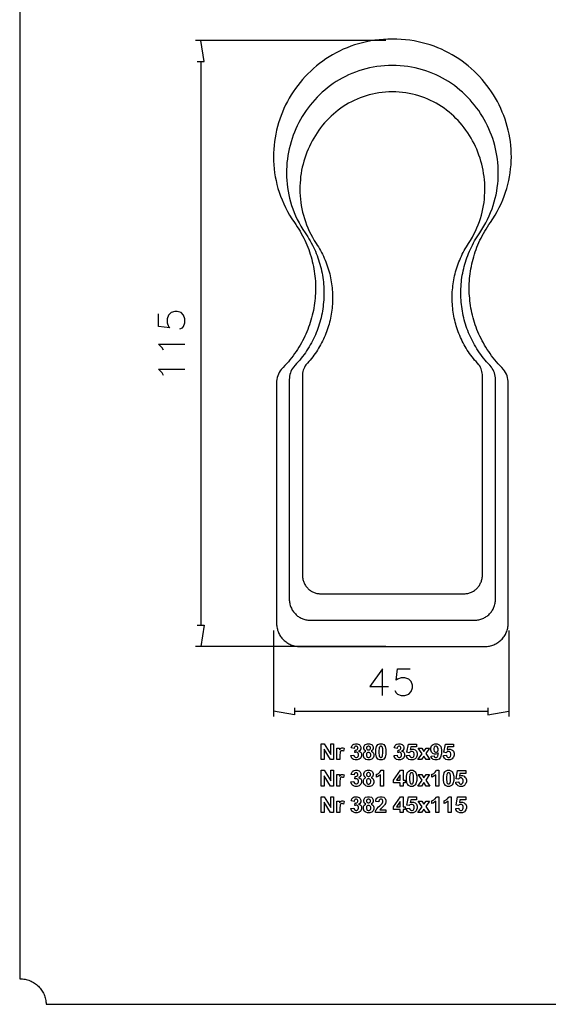
# Model space of a CAD drawing. Extents: x 5 to 205, y 5 to 292.
# Drawn here: x 5 to 105, y 5 to 191 of the extents above; entities that cross this region are included whole.
import ezdxf

# ---------------------------------------------------------------- set-up
doc = ezdxf.new("R2010")
doc.units = 0
doc.layers.add('LAYER_1', color=18, linetype='CONTINUOUS')

msp = doc.modelspace()

# ---------------------------------------------------------------- linework, layer by layer
at = {"layer": 'LAYER_1'}
for points in [[(5, 287.17), (5, 9.83), (5.26, 9.83), (5.51, 9.81), (5.76, 9.78), (6.01, 9.73), (6.25, 9.68), (6.49, 9.61), (6.72, 9.54), (6.95, 9.45), (7.17, 9.36), (7.38, 9.25), (7.59, 9.13), (7.8, 9.01), (7.99, 8.87), (8.18, 8.73), (8.36, 8.58), (8.54, 8.42), (8.7, 8.25), (8.86, 8.07), (9.01, 7.89), (9.15, 7.7), (9.28, 7.51), (9.4, 7.3), (9.51, 7.09), (9.61, 6.88), (9.7, 6.66), (9.78, 6.44), (9.84, 6.21), (9.9, 5.97), (9.94, 5.74), (9.97, 5.49), (9.99, 5.25), (10, 5), (200, 5)], [(74.27, 187.45), (38.25, 187.45)], [(38.58, 183.45), (39.91, 183.45), (39.25, 187.45)], [(39.25, 183.45), (39.25, 76.74)], [(35.3, 132.83), (35.77, 133.07), (36.01, 133.31), (36.25, 134.02), (36.25, 134.74), (36.01, 135.45), (35.53, 135.93), (34.82, 136.17), (34.34, 136.17), (33.63, 135.93), (33.15, 135.45), (32.91, 134.74), (32.91, 134.02), (33.15, 133.31), (33.39, 133.07), (31.25, 133.31), (31.25, 135.69)], [(32.2, 128.79), (31.96, 129.26), (31.25, 129.98), (36.25, 129.98)], [(32.2, 124.02), (31.96, 124.5), (31.25, 125.21), (36.25, 125.21)], [(38.58, 76.74), (39.91, 76.74), (39.25, 72.74)], [(53.01, 75.74), (53.01, 59.47)], [(97.54, 75.74), (97.54, 59.47)], [(74.27, 72.74), (38.25, 72.74)], [(73.61, 63.47), (73.61, 68.47), (71.23, 65.14), (74.8, 65.14)], [(75.99, 64.43), (76.23, 63.95), (76.47, 63.71), (77.18, 63.47), (77.89, 63.47), (78.61, 63.71), (79.08, 64.19), (79.32, 64.9), (79.32, 65.38), (79.08, 66.09), (78.61, 66.57), (77.89, 66.81), (77.18, 66.81), (76.47, 66.57), (76.23, 66.33), (76.47, 68.47), (78.85, 68.47)], [(57.01, 61.14), (57.01, 59.81), (53.01, 60.47)], [(57.01, 60.47), (93.54, 60.47)], [(93.54, 61.14), (93.54, 59.81), (97.54, 60.47)]]:
    msp.add_lwpolyline(points, dxfattribs=at)
for points in [[(75.51, 72.71), (92.98, 72.71), (93.21, 72.71), (93.43, 72.73), (93.66, 72.76), (93.87, 72.8), (94.09, 72.84), (94.3, 72.9), (94.5, 72.97), (94.71, 73.05), (94.9, 73.14), (95.09, 73.24), (95.28, 73.34), (95.46, 73.46), (95.63, 73.58), (95.8, 73.71), (95.96, 73.85), (96.11, 73.99), (96.26, 74.14), (96.4, 74.3), (96.53, 74.47), (96.66, 74.64), (96.77, 74.82), (96.88, 75), (96.98, 75.19), (97.06, 75.38), (97.14, 75.58), (97.21, 75.79), (97.27, 75.99), (97.32, 76.21), (97.36, 76.42), (97.39, 76.64), (97.41, 76.86), (97.41, 77.09), (97.41, 122.59), (97.4, 122.94), (97.36, 123.28), (97.29, 123.62), (97.19, 123.96), (97.07, 124.28), (96.92, 124.6), (96.74, 124.9), (96.54, 125.19), (96.19, 125.54), (95.85, 125.9), (95.51, 126.26), (95.19, 126.63), (94.88, 127.01), (94.57, 127.39), (94.28, 127.77), (94, 128.16), (93.72, 128.56), (93.46, 128.96), (93.2, 129.36), (92.96, 129.77), (92.72, 130.18), (92.5, 130.6), (92.28, 131.02), (92.07, 131.45), (91.88, 131.88), (91.69, 132.31), (91.51, 132.75), (91.35, 133.19), (91.19, 133.63), (91.04, 134.07), (90.91, 134.52), (90.78, 134.97), (90.66, 135.42), (90.56, 135.88), (90.46, 136.33), (90.37, 136.79), (90.3, 137.25), (90.23, 137.71), (90.17, 138.17), (90.13, 138.64), (90.09, 139.1), (90.06, 139.57), (90.05, 140.03), (90.04, 140.5), (90.05, 140.96), (90.06, 141.43), (90.08, 141.89), (90.12, 142.36), (90.16, 142.82), (90.22, 143.29), (90.28, 143.75), (90.36, 144.21), (90.45, 144.68), (90.54, 145.14), (90.65, 145.59), (90.77, 146.05), (90.89, 146.5), (91.03, 146.96), (91.18, 147.41), (91.34, 147.86), (91.51, 148.3), (91.68, 148.74), (91.87, 149.18), (92.07, 149.62), (92.28, 150.05), (92.51, 150.49), (92.74, 150.91), (92.98, 151.33), (93.23, 151.75), (93.49, 152.17), (93.77, 152.58), (94.05, 152.98), (94.51, 153.68), (94.95, 154.38), (95.35, 155.09), (95.72, 155.8), (96.06, 156.52), (96.38, 157.25), (96.66, 157.98), (96.92, 158.71), (97.15, 159.44), (97.35, 160.18), (97.52, 160.92), (97.67, 161.66), (97.79, 162.4), (97.88, 163.14), (97.95, 163.89), (97.99, 164.63), (98.01, 165.37), (97.99, 166.1), (97.96, 166.84), (97.9, 167.57), (97.82, 168.29), (97.71, 169.02), (97.58, 169.73), (97.42, 170.45), (97.24, 171.15), (97.04, 171.85), (96.82, 172.54), (96.57, 173.23), (96.3, 173.9), (96.01, 174.57), (95.7, 175.23), (95.37, 175.87), (95.02, 176.51), (94.64, 177.13), (94.25, 177.74), (93.84, 178.34), (93.4, 178.93), (92.95, 179.5), (92.48, 180.06), (91.99, 180.61), (91.49, 181.13), (90.96, 181.65), (90.42, 182.14), (89.86, 182.62), (89.28, 183.08), (88.69, 183.53), (88.08, 183.95), (87.45, 184.35), (86.81, 184.74), (86.15, 185.1), (85.48, 185.44), (84.79, 185.77), (84.09, 186.06), (83.38, 186.34), (82.65, 186.59), (81.9, 186.82), (81.15, 187.02), (80.38, 187.2), (79.6, 187.35), (78.8, 187.48), (77.99, 187.58), (77.18, 187.65), (76.35, 187.69), (75.51, 187.71), (74.66, 187.69), (73.83, 187.65), (73.02, 187.58), (72.21, 187.48), (71.41, 187.35), (70.63, 187.2), (69.86, 187.02), (69.11, 186.82), (68.36, 186.59), (67.63, 186.34), (66.92, 186.06), (66.22, 185.77), (65.53, 185.44), (64.86, 185.1), (64.2, 184.74), (63.56, 184.35), (62.93, 183.95), (62.32, 183.53), (61.73, 183.08), (61.15, 182.62), (60.59, 182.14), (60.05, 181.65), (59.52, 181.13), (59.02, 180.61), (58.53, 180.06), (58.06, 179.5), (57.61, 178.93), (57.17, 178.34), (56.76, 177.74), (56.37, 177.13), (55.99, 176.51), (55.64, 175.87), (55.31, 175.23), (55, 174.57), (54.71, 173.9), (54.44, 173.23), (54.19, 172.54), (53.97, 171.85), (53.77, 171.15), (53.59, 170.45), (53.43, 169.73), (53.3, 169.02), (53.19, 168.29), (53.11, 167.57), (53.05, 166.84), (53.02, 166.1), (53.01, 165.37), (53.02, 164.63), (53.06, 163.89), (53.13, 163.14), (53.22, 162.4), (53.34, 161.66), (53.49, 160.92), (53.66, 160.18), (53.86, 159.44), (54.09, 158.71), (54.35, 157.98), (54.63, 157.25), (54.95, 156.52), (55.29, 155.8), (55.66, 155.09), (56.06, 154.38), (56.5, 153.68), (56.96, 152.98), (57.24, 152.58), (57.52, 152.17), (57.78, 151.75), (58.03, 151.33), (58.27, 150.91), (58.5, 150.49), (58.73, 150.05), (58.94, 149.62), (59.14, 149.18), (59.33, 148.74), (59.5, 148.3), (59.67, 147.86), (59.83, 147.41), (59.98, 146.96), (60.12, 146.5), (60.24, 146.05), (60.36, 145.59), (60.47, 145.14), (60.56, 144.68), (60.65, 144.21), (60.73, 143.75), (60.79, 143.29), (60.85, 142.82), (60.89, 142.36), (60.93, 141.89), (60.95, 141.43), (60.96, 140.96), (60.97, 140.5), (60.96, 140.03), (60.95, 139.57), (60.92, 139.1), (60.88, 138.64), (60.84, 138.17), (60.78, 137.71), (60.71, 137.25), (60.64, 136.79), (60.55, 136.33), (60.45, 135.88), (60.35, 135.42), (60.23, 134.97), (60.1, 134.52), (59.97, 134.07), (59.82, 133.63), (59.66, 133.19), (59.5, 132.75), (59.32, 132.31), (59.13, 131.88), (58.94, 131.45), (58.73, 131.02), (58.51, 130.6), (58.29, 130.18), (58.05, 129.77), (57.81, 129.36), (57.55, 128.96), (57.29, 128.56), (57.01, 128.16), (56.73, 127.77), (56.44, 127.39), (56.13, 127.01), (55.82, 126.63), (55.5, 126.26), (55.16, 125.9), (54.82, 125.54), (54.47, 125.19), (54.27, 124.9), (54.09, 124.6), (53.94, 124.28), (53.82, 123.96), (53.72, 123.62), (53.65, 123.28), (53.61, 122.94), (53.6, 122.59), (53.6, 77.09), (53.6, 76.86), (53.62, 76.64), (53.65, 76.42), (53.69, 76.21), (53.74, 75.99), (53.8, 75.79), (53.87, 75.58), (53.95, 75.38), (54.03, 75.19), (54.13, 75), (54.24, 74.82), (54.35, 74.64), (54.48, 74.47), (54.61, 74.3), (54.75, 74.14), (54.9, 73.99), (55.05, 73.85), (55.21, 73.71), (55.38, 73.58), (55.55, 73.46), (55.73, 73.34), (55.92, 73.24), (56.11, 73.14), (56.3, 73.05), (56.51, 72.97), (56.71, 72.9), (56.92, 72.84), (57.14, 72.8), (57.36, 72.76), (57.58, 72.73), (57.8, 72.71), (58.03, 72.71)], [(75.51, 77.71), (91.07, 77.71), (91.27, 77.71), (91.47, 77.73), (91.67, 77.75), (91.86, 77.79), (92.05, 77.83), (92.24, 77.89), (92.42, 77.95), (92.6, 78.02), (92.78, 78.1), (92.95, 78.19), (93.11, 78.29), (93.27, 78.39), (93.43, 78.5), (93.58, 78.62), (93.72, 78.75), (93.86, 78.88), (93.99, 79.02), (94.11, 79.16), (94.23, 79.31), (94.34, 79.47), (94.44, 79.63), (94.54, 79.8), (94.62, 79.97), (94.7, 80.15), (94.77, 80.33), (94.83, 80.52), (94.89, 80.71), (94.93, 80.9), (94.97, 81.1), (94.99, 81.3), (95.01, 81.5), (95.01, 81.71), (95.01, 123.25), (95, 123.57), (94.96, 123.88), (94.9, 124.2), (94.81, 124.5), (94.7, 124.8), (94.57, 125.09), (94.41, 125.36), (94.24, 125.63), (93.92, 125.95), (93.62, 126.27), (93.32, 126.61), (93.03, 126.94), (92.76, 127.28), (92.49, 127.63), (92.22, 127.98), (91.97, 128.34), (91.73, 128.7), (91.49, 129.07), (91.26, 129.43), (91.04, 129.81), (90.83, 130.19), (90.63, 130.57), (90.44, 130.95), (90.26, 131.34), (90.08, 131.73), (89.92, 132.13), (89.76, 132.53), (89.61, 132.93), (89.47, 133.33), (89.34, 133.74), (89.22, 134.15), (89.11, 134.56), (89, 134.97), (88.91, 135.38), (88.82, 135.8), (88.74, 136.22), (88.68, 136.64), (88.62, 137.06), (88.57, 137.48), (88.53, 137.9), (88.49, 138.33), (88.47, 138.75), (88.45, 139.18), (88.45, 139.6), (88.45, 140.03), (88.47, 140.45), (88.49, 140.88), (88.52, 141.3), (88.56, 141.73), (88.61, 142.15), (88.67, 142.57), (88.73, 143), (88.81, 143.42), (88.89, 143.84), (88.99, 144.26), (89.09, 144.67), (89.21, 145.09), (89.33, 145.5), (89.46, 145.91), (89.6, 146.32), (89.75, 146.73), (89.91, 147.13), (90.08, 147.53), (90.26, 147.93), (90.45, 148.33), (90.64, 148.72), (90.85, 149.11), (91.06, 149.5), (91.29, 149.88), (91.52, 150.26), (91.77, 150.63), (92.02, 151), (92.43, 151.64), (92.82, 152.28), (93.17, 152.93), (93.51, 153.58), (93.81, 154.23), (94.09, 154.9), (94.35, 155.56), (94.57, 156.23), (94.78, 156.9), (94.96, 157.57), (95.11, 158.25), (95.24, 158.93), (95.35, 159.6), (95.43, 160.28), (95.49, 160.96), (95.53, 161.63), (95.54, 162.31), (95.53, 162.98), (95.5, 163.65), (95.45, 164.32), (95.37, 164.98), (95.27, 165.64), (95.16, 166.3), (95.02, 166.95), (94.86, 167.59), (94.68, 168.23), (94.48, 168.86), (94.26, 169.49), (94.02, 170.1), (93.76, 170.71), (93.49, 171.31), (93.19, 171.9), (92.88, 172.48), (92.55, 173.05), (92.2, 173.61), (91.83, 174.16), (91.44, 174.69), (91.04, 175.22), (90.62, 175.73), (90.19, 176.22), (89.74, 176.71), (89.27, 177.17), (88.78, 177.63), (88.29, 178.06), (87.77, 178.48), (87.24, 178.89), (86.7, 179.28), (86.14, 179.65), (85.57, 180), (84.99, 180.33), (84.39, 180.64), (83.78, 180.93), (83.15, 181.21), (82.51, 181.46), (81.86, 181.69), (81.2, 181.9), (80.53, 182.08), (79.84, 182.24), (79.15, 182.38), (78.44, 182.5), (77.72, 182.59), (76.99, 182.65), (76.25, 182.69), (75.51, 182.71), (74.76, 182.69), (74.02, 182.65), (73.29, 182.59), (72.57, 182.5), (71.86, 182.38), (71.17, 182.24), (70.48, 182.08), (69.81, 181.9), (69.15, 181.69), (68.5, 181.46), (67.86, 181.21), (67.23, 180.93), (66.62, 180.64), (66.02, 180.33), (65.44, 180), (64.87, 179.65), (64.31, 179.28), (63.77, 178.89), (63.24, 178.48), (62.72, 178.06), (62.23, 177.63), (61.74, 177.17), (61.28, 176.71), (60.82, 176.22), (60.39, 175.73), (59.97, 175.22), (59.57, 174.69), (59.18, 174.16), (58.81, 173.61), (58.46, 173.05), (58.13, 172.48), (57.82, 171.9), (57.52, 171.31), (57.25, 170.71), (56.99, 170.1), (56.75, 169.49), (56.53, 168.86), (56.33, 168.23), (56.15, 167.59), (55.99, 166.95), (55.85, 166.3), (55.74, 165.64), (55.64, 164.98), (55.56, 164.32), (55.51, 163.65), (55.48, 162.98), (55.47, 162.31), (55.48, 161.63), (55.52, 160.96), (55.58, 160.28), (55.66, 159.6), (55.77, 158.93), (55.9, 158.25), (56.05, 157.57), (56.23, 156.9), (56.44, 156.23), (56.67, 155.56), (56.92, 154.9), (57.2, 154.23), (57.5, 153.58), (57.84, 152.93), (58.19, 152.28), (58.58, 151.64), (58.99, 151), (59.24, 150.63), (59.49, 150.26), (59.72, 149.88), (59.95, 149.5), (60.16, 149.11), (60.37, 148.72), (60.56, 148.33), (60.75, 147.93), (60.93, 147.53), (61.1, 147.13), (61.26, 146.73), (61.41, 146.32), (61.55, 145.91), (61.68, 145.5), (61.8, 145.09), (61.92, 144.67), (62.02, 144.26), (62.12, 143.84), (62.2, 143.42), (62.28, 143), (62.34, 142.57), (62.4, 142.15), (62.45, 141.73), (62.49, 141.3), (62.52, 140.88), (62.54, 140.45), (62.56, 140.03), (62.56, 139.6), (62.56, 139.18), (62.54, 138.75), (62.52, 138.33), (62.49, 137.9), (62.44, 137.48), (62.39, 137.06), (62.33, 136.64), (62.27, 136.22), (62.19, 135.8), (62.1, 135.38), (62.01, 134.97), (61.9, 134.56), (61.79, 134.15), (61.67, 133.74), (61.54, 133.33), (61.4, 132.93), (61.25, 132.53), (61.09, 132.13), (60.93, 131.73), (60.75, 131.34), (60.57, 130.95), (60.38, 130.57), (60.18, 130.19), (59.97, 129.81), (59.75, 129.43), (59.52, 129.07), (59.28, 128.7), (59.04, 128.34), (58.79, 127.98), (58.52, 127.63), (58.25, 127.28), (57.98, 126.94), (57.69, 126.61), (57.39, 126.27), (57.09, 125.95), (56.77, 125.63), (56.6, 125.36), (56.44, 125.09), (56.31, 124.8), (56.2, 124.5), (56.11, 124.2), (56.05, 123.88), (56.01, 123.57), (56, 123.25), (56, 81.71), (56, 81.5), (56.02, 81.3), (56.04, 81.1), (56.08, 80.9), (56.12, 80.71), (56.18, 80.52), (56.24, 80.33), (56.31, 80.15), (56.39, 79.97), (56.47, 79.8), (56.57, 79.63), (56.67, 79.47), (56.78, 79.31), (56.9, 79.16), (57.02, 79.02), (57.15, 78.88), (57.29, 78.75), (57.43, 78.62), (57.58, 78.5), (57.74, 78.39), (57.9, 78.29), (58.06, 78.19), (58.23, 78.1), (58.41, 78.02), (58.59, 77.95), (58.77, 77.89), (58.96, 77.83), (59.15, 77.79), (59.34, 77.75), (59.54, 77.73), (59.74, 77.71), (59.94, 77.71)], [(75.51, 82.71), (89.1, 82.71), (89.27, 82.71), (89.45, 82.73), (89.62, 82.75), (89.79, 82.78), (89.96, 82.82), (90.12, 82.87), (90.28, 82.93), (90.44, 82.99), (90.59, 83.06), (90.74, 83.14), (90.88, 83.23), (91.02, 83.33), (91.16, 83.43), (91.29, 83.53), (91.41, 83.65), (91.53, 83.77), (91.65, 83.89), (91.76, 84.02), (91.86, 84.16), (91.96, 84.3), (92.05, 84.45), (92.13, 84.6), (92.2, 84.76), (92.27, 84.92), (92.34, 85.08), (92.39, 85.25), (92.44, 85.42), (92.47, 85.6), (92.5, 85.77), (92.53, 85.96), (92.54, 86.14), (92.54, 86.33), (92.54, 123.91), (92.53, 124.2), (92.5, 124.49), (92.45, 124.77), (92.37, 125.05), (92.27, 125.31), (92.16, 125.57), (92.02, 125.83), (91.87, 126.07), (91.59, 126.35), (91.33, 126.65), (91.07, 126.95), (90.82, 127.25), (90.57, 127.56), (90.34, 127.88), (90.11, 128.19), (89.89, 128.52), (89.67, 128.84), (89.47, 129.17), (89.27, 129.51), (89.08, 129.85), (88.9, 130.19), (88.72, 130.53), (88.55, 130.88), (88.39, 131.23), (88.24, 131.59), (88.09, 131.95), (87.96, 132.31), (87.83, 132.67), (87.71, 133.03), (87.59, 133.4), (87.49, 133.77), (87.39, 134.14), (87.3, 134.52), (87.21, 134.89), (87.14, 135.27), (87.07, 135.65), (87.01, 136.03), (86.96, 136.41), (86.91, 136.79), (86.88, 137.17), (86.85, 137.55), (86.83, 137.94), (86.82, 138.32), (86.81, 138.71), (86.81, 139.09), (86.83, 139.48), (86.84, 139.86), (86.87, 140.25), (86.91, 140.63), (86.95, 141.01), (87, 141.4), (87.06, 141.78), (87.13, 142.16), (87.2, 142.54), (87.28, 142.92), (87.37, 143.29), (87.47, 143.67), (87.58, 144.04), (87.7, 144.42), (87.82, 144.79), (87.95, 145.15), (88.09, 145.52), (88.24, 145.88), (88.39, 146.24), (88.56, 146.6), (88.73, 146.96), (88.91, 147.31), (89.1, 147.66), (89.29, 148.01), (89.5, 148.35), (89.71, 148.69), (89.93, 149.02), (90.29, 149.6), (90.63, 150.18), (90.94, 150.76), (91.23, 151.35), (91.5, 151.95), (91.74, 152.54), (91.96, 153.15), (92.16, 153.75), (92.34, 154.36), (92.5, 154.97), (92.63, 155.58), (92.74, 156.19), (92.84, 156.8), (92.91, 157.42), (92.96, 158.03), (92.99, 158.64), (93.01, 159.25), (93, 159.86), (92.97, 160.47), (92.92, 161.07), (92.86, 161.67), (92.77, 162.27), (92.67, 162.86), (92.55, 163.45), (92.41, 164.03), (92.25, 164.61), (92.08, 165.18), (91.89, 165.75), (91.68, 166.3), (91.45, 166.85), (91.21, 167.4), (90.95, 167.93), (90.68, 168.46), (90.39, 168.97), (90.08, 169.48), (89.76, 169.97), (89.43, 170.46), (89.08, 170.93), (88.71, 171.39), (88.33, 171.84), (87.93, 172.28), (87.53, 172.7), (87.1, 173.11), (86.67, 173.51), (86.22, 173.89), (85.76, 174.25), (85.28, 174.6), (84.8, 174.94), (84.3, 175.25), (83.79, 175.56), (83.26, 175.84), (82.73, 176.1), (82.18, 176.35), (81.63, 176.58), (81.06, 176.79), (80.48, 176.97), (79.89, 177.14), (79.29, 177.29), (78.69, 177.41), (78.07, 177.52), (77.44, 177.6), (76.8, 177.66), (76.16, 177.7), (75.51, 177.71), (74.85, 177.7), (74.21, 177.66), (73.57, 177.6), (72.94, 177.52), (72.32, 177.41), (71.72, 177.29), (71.12, 177.14), (70.53, 176.97), (69.95, 176.79), (69.38, 176.58), (68.83, 176.35), (68.28, 176.1), (67.75, 175.84), (67.22, 175.56), (66.71, 175.25), (66.21, 174.94), (65.73, 174.6), (65.25, 174.25), (64.79, 173.89), (64.34, 173.51), (63.91, 173.11), (63.48, 172.7), (63.08, 172.28), (62.68, 171.84), (62.3, 171.39), (61.93, 170.93), (61.58, 170.46), (61.25, 169.97), (60.93, 169.48), (60.62, 168.97), (60.33, 168.46), (60.06, 167.93), (59.8, 167.4), (59.56, 166.85), (59.33, 166.3), (59.12, 165.75), (58.93, 165.18), (58.76, 164.61), (58.6, 164.03), (58.46, 163.45), (58.34, 162.86), (58.24, 162.27), (58.15, 161.67), (58.09, 161.07), (58.04, 160.47), (58.01, 159.86), (58.01, 159.25), (58.02, 158.64), (58.05, 158.03), (58.1, 157.42), (58.17, 156.8), (58.27, 156.19), (58.38, 155.58), (58.51, 154.97), (58.67, 154.36), (58.85, 153.75), (59.05, 153.15), (59.27, 152.54), (59.51, 151.95), (59.78, 151.35), (60.07, 150.76), (60.38, 150.18), (60.72, 149.6), (61.08, 149.02), (61.3, 148.69), (61.51, 148.35), (61.72, 148.01), (61.91, 147.66), (62.1, 147.31), (62.28, 146.96), (62.45, 146.6), (62.62, 146.24), (62.77, 145.88), (62.92, 145.52), (63.06, 145.15), (63.19, 144.79), (63.31, 144.42), (63.43, 144.04), (63.54, 143.67), (63.64, 143.29), (63.73, 142.92), (63.81, 142.54), (63.88, 142.16), (63.95, 141.78), (64.01, 141.4), (64.06, 141.01), (64.1, 140.63), (64.14, 140.25), (64.17, 139.86), (64.18, 139.48), (64.2, 139.09), (64.2, 138.71), (64.19, 138.32), (64.18, 137.94), (64.16, 137.55), (64.13, 137.17), (64.1, 136.79), (64.05, 136.41), (64, 136.03), (63.94, 135.65), (63.87, 135.27), (63.8, 134.89), (63.71, 134.52), (63.62, 134.14), (63.53, 133.77), (63.42, 133.4), (63.3, 133.03), (63.18, 132.67), (63.05, 132.31), (62.92, 131.95), (62.77, 131.59), (62.62, 131.23), (62.46, 130.88), (62.29, 130.53), (62.11, 130.19), (61.93, 129.85), (61.74, 129.51), (61.54, 129.17), (61.34, 128.84), (61.12, 128.52), (60.9, 128.19), (60.67, 127.88), (60.44, 127.56), (60.19, 127.25), (59.94, 126.95), (59.68, 126.65), (59.42, 126.35), (59.14, 126.07), (58.99, 125.83), (58.85, 125.57), (58.74, 125.31), (58.64, 125.05), (58.56, 124.77), (58.51, 124.49), (58.48, 124.2), (58.47, 123.91), (58.47, 86.33), (58.47, 86.14), (58.48, 85.96), (58.51, 85.77), (58.54, 85.6), (58.57, 85.42), (58.62, 85.25), (58.68, 85.08), (58.74, 84.92), (58.81, 84.76), (58.88, 84.6), (58.96, 84.45), (59.05, 84.3), (59.15, 84.16), (59.25, 84.02), (59.36, 83.89), (59.48, 83.77), (59.6, 83.65), (59.72, 83.53), (59.85, 83.43), (59.99, 83.33), (60.13, 83.23), (60.27, 83.14), (60.42, 83.06), (60.57, 82.99), (60.73, 82.93), (60.89, 82.87), (61.05, 82.82), (61.22, 82.78), (61.39, 82.75), (61.56, 82.73), (61.74, 82.71), (61.91, 82.71)], [(62.01, 51.31), (62.01, 54.31), (62.6, 54.31), (63.83, 52.3), (63.83, 54.31), (64.39, 54.31), (64.39, 51.31), (63.78, 51.31), (62.57, 53.27), (62.57, 51.31)], [(67.67, 52.1), (68.23, 52.17), (68.24, 52.06), (68.31, 51.9), (68.37, 51.84), (68.43, 51.79), (68.57, 51.73), (68.65, 51.73), (68.74, 51.73), (68.89, 51.8), (68.96, 51.87), (69.02, 51.93), (69.08, 52.12), (69.08, 52.23), (69.08, 52.34), (69.02, 52.51), (68.96, 52.57), (68.9, 52.64), (68.76, 52.7), (68.68, 52.7), (68.62, 52.7), (68.49, 52.68), (68.41, 52.66), (68.48, 53.13), (68.59, 53.12), (68.77, 53.17), (68.83, 53.23), (68.9, 53.28), (68.96, 53.42), (68.96, 53.51), (68.96, 53.59), (68.91, 53.71), (68.87, 53.75), (68.82, 53.8), (68.7, 53.84), (68.63, 53.84), (68.55, 53.84), (68.43, 53.79), (68.37, 53.74), (68.32, 53.69), (68.26, 53.54), (68.25, 53.44), (67.72, 53.53), (67.74, 53.67), (67.83, 53.88), (67.88, 53.97), (67.94, 54.05), (68.09, 54.17), (68.19, 54.22), (68.29, 54.27), (68.52, 54.31), (68.64, 54.31), (68.85, 54.31), (69.19, 54.18), (69.32, 54.04), (69.43, 53.93), (69.53, 53.68), (69.53, 53.55), (69.53, 53.35), (69.32, 53.03), (69.1, 52.92), (69.23, 52.89), (69.43, 52.77), (69.51, 52.67), (69.59, 52.57), (69.67, 52.34), (69.67, 52.21), (69.67, 52.01), (69.52, 51.67), (69.38, 51.53), (69.23, 51.39), (68.87, 51.25), (68.66, 51.25), (68.46, 51.25), (68.12, 51.37), (67.98, 51.49), (67.85, 51.61), (67.69, 51.91)], [(70.51, 52.92), (70.4, 52.97), (70.24, 53.1), (70.19, 53.18), (70.14, 53.26), (70.09, 53.44), (70.09, 53.54), (70.09, 53.71), (70.21, 53.99), (70.32, 54.1), (70.44, 54.2), (70.77, 54.31), (70.99, 54.31), (71.2, 54.31), (71.53, 54.2), (71.65, 54.1), (71.77, 53.99), (71.89, 53.71), (71.89, 53.54), (71.89, 53.44), (71.83, 53.25), (71.78, 53.17), (71.73, 53.09), (71.57, 52.96), (71.48, 52.92), (71.6, 52.87), (71.79, 52.72), (71.85, 52.63), (71.92, 52.53), (71.98, 52.31), (71.98, 52.18), (71.98, 51.98), (71.85, 51.64), (71.72, 51.51), (71.59, 51.38), (71.23, 51.25), (71.01, 51.25), (70.81, 51.25), (70.47, 51.36), (70.33, 51.46), (70.17, 51.59), (70.01, 51.94), (70.01, 52.16), (70.01, 52.28), (70.07, 52.5), (70.13, 52.61), (70.19, 52.71), (70.38, 52.87)], [(73.32, 54.31), (73.54, 54.31), (73.88, 54.16), (74, 54), (74.15, 53.82), (74.29, 53.21), (74.29, 52.78), (74.29, 52.36), (74.15, 51.75), (74, 51.56), (73.88, 51.41), (73.54, 51.25), (73.32, 51.25), (73.1, 51.25), (72.75, 51.42), (72.62, 51.59), (72.48, 51.76), (72.35, 52.36), (72.35, 52.79), (72.35, 53.21), (72.5, 53.82), (72.64, 54.01), (72.77, 54.16), (73.1, 54.31)], [(75.82, 52.1), (76.38, 52.17), (76.39, 52.06), (76.46, 51.9), (76.52, 51.84), (76.58, 51.79), (76.72, 51.73), (76.8, 51.73), (76.89, 51.73), (77.04, 51.8), (77.1, 51.87), (77.16, 51.93), (77.23, 52.12), (77.23, 52.23), (77.23, 52.34), (77.17, 52.51), (77.11, 52.57), (77.05, 52.64), (76.91, 52.7), (76.82, 52.7), (76.77, 52.7), (76.64, 52.68), (76.56, 52.66), (76.62, 53.13), (76.74, 53.12), (76.92, 53.17), (76.98, 53.23), (77.04, 53.28), (77.11, 53.42), (77.11, 53.51), (77.11, 53.59), (77.06, 53.71), (77.01, 53.75), (76.97, 53.8), (76.85, 53.84), (76.77, 53.84), (76.7, 53.84), (76.57, 53.79), (76.52, 53.74), (76.47, 53.69), (76.41, 53.54), (76.39, 53.44), (75.86, 53.53), (75.89, 53.67), (75.97, 53.88), (76.03, 53.97), (76.09, 54.05), (76.24, 54.17), (76.34, 54.22), (76.44, 54.27), (76.67, 54.31), (76.79, 54.31), (77, 54.31), (77.34, 54.18), (77.47, 54.04), (77.58, 53.93), (77.68, 53.68), (77.68, 53.55), (77.68, 53.35), (77.47, 53.03), (77.25, 52.92), (77.38, 52.89), (77.58, 52.77), (77.66, 52.67), (77.74, 52.57), (77.81, 52.34), (77.81, 52.21), (77.81, 52.01), (77.67, 51.67), (77.52, 51.53), (77.38, 51.39), (77.02, 51.25), (76.81, 51.25), (76.6, 51.25), (76.27, 51.37), (76.13, 51.49), (76, 51.61), (75.84, 51.91)], [(78.18, 52.07), (78.75, 52.13), (78.76, 52.04), (78.84, 51.88), (78.9, 51.83), (78.96, 51.77), (79.1, 51.71), (79.18, 51.71), (79.26, 51.71), (79.42, 51.79), (79.48, 51.86), (79.54, 51.93), (79.6, 52.15), (79.6, 52.3), (79.6, 52.44), (79.54, 52.65), (79.48, 52.71), (79.42, 52.78), (79.26, 52.85), (79.16, 52.85), (79.03, 52.85), (78.81, 52.74), (78.71, 52.63), (78.25, 52.7), (78.54, 54.26), (80.06, 54.26), (80.06, 53.73), (78.98, 53.73), (78.89, 53.22), (78.98, 53.26), (79.18, 53.31), (79.28, 53.31), (79.47, 53.31), (79.8, 53.17), (79.93, 53.03), (80.06, 52.89), (80.2, 52.53), (80.2, 52.31), (80.2, 52.13), (80.09, 51.8), (79.98, 51.65), (79.83, 51.45), (79.43, 51.25), (79.17, 51.25), (78.96, 51.25), (78.62, 51.37), (78.49, 51.48), (78.36, 51.59), (78.2, 51.89)], [(82.84, 52), (83.39, 52.06), (83.4, 51.97), (83.46, 51.85), (83.5, 51.81), (83.54, 51.77), (83.66, 51.73), (83.73, 51.73), (83.82, 51.73), (83.97, 51.81), (84.03, 51.89), (84.09, 51.97), (84.17, 52.31), (84.19, 52.57), (84.08, 52.44), (83.81, 52.32), (83.65, 52.32), (83.47, 52.32), (83.17, 52.45), (83.04, 52.59), (82.91, 52.73), (82.78, 53.08), (82.78, 53.3), (82.78, 53.53), (82.92, 53.9), (83.05, 54.03), (83.19, 54.17), (83.53, 54.31), (83.74, 54.31), (83.97, 54.31), (84.34, 54.14), (84.49, 53.96), (84.64, 53.78), (84.78, 53.2), (84.78, 52.8), (84.78, 52.39), (84.63, 51.79), (84.48, 51.61), (84.33, 51.43), (83.93, 51.25), (83.68, 51.25), (83.51, 51.25), (83.22, 51.34), (83.12, 51.44), (83.01, 51.53), (82.87, 51.81)], [(85.16, 52.07), (85.74, 52.13), (85.75, 52.04), (85.82, 51.88), (85.88, 51.83), (85.94, 51.77), (86.08, 51.71), (86.16, 51.71), (86.25, 51.71), (86.4, 51.79), (86.46, 51.86), (86.53, 51.93), (86.59, 52.15), (86.59, 52.3), (86.59, 52.44), (86.53, 52.65), (86.46, 52.71), (86.4, 52.78), (86.24, 52.85), (86.14, 52.85), (86.02, 52.85), (85.8, 52.74), (85.7, 52.63), (85.23, 52.7), (85.53, 54.26), (87.05, 54.26), (87.05, 53.73), (85.96, 53.73), (85.87, 53.22), (85.97, 53.26), (86.16, 53.31), (86.26, 53.31), (86.46, 53.31), (86.78, 53.17), (86.91, 53.03), (87.05, 52.89), (87.18, 52.53), (87.18, 52.31), (87.18, 52.13), (87.07, 51.8), (86.96, 51.65), (86.82, 51.45), (86.41, 51.25), (86.15, 51.25), (85.95, 51.25), (85.61, 51.37), (85.48, 51.48), (85.35, 51.59), (85.19, 51.89)], [(65.58, 51.31), (65, 51.31), (65, 53.48), (65.53, 53.48), (65.53, 53.17), (65.6, 53.28), (65.73, 53.42), (65.78, 53.46), (65.84, 53.49), (65.96, 53.53), (66.03, 53.53), (66.13, 53.53), (66.32, 53.47), (66.41, 53.42), (66.23, 52.91), (66.16, 52.96), (66.02, 53.01), (65.96, 53.01), (65.9, 53.01), (65.8, 52.98), (65.76, 52.94), (65.71, 52.91), (65.65, 52.79), (65.62, 52.7), (65.6, 52.62), (65.58, 52.25), (65.58, 51.98)], [(70.58, 52.21), (70.58, 52.1), (70.64, 51.91), (70.7, 51.84), (70.76, 51.78), (70.91, 51.71), (71.01, 51.71), (71.09, 51.71), (71.24, 51.77), (71.3, 51.84), (71.36, 51.9), (71.42, 52.09), (71.42, 52.21), (71.42, 52.31), (71.36, 52.48), (71.3, 52.55), (71.24, 52.61), (71.09, 52.68), (71, 52.68), (70.89, 52.68), (70.74, 52.6), (70.68, 52.53), (70.63, 52.46), (70.58, 52.3)], [(70.63, 53.5), (70.63, 53.41), (70.68, 53.28), (70.73, 53.23), (70.78, 53.18), (70.91, 53.14), (70.99, 53.14), (71.07, 53.14), (71.2, 53.18), (71.25, 53.23), (71.3, 53.28), (71.35, 53.42), (71.35, 53.5), (71.35, 53.58), (71.3, 53.71), (71.25, 53.76), (71.2, 53.81), (71.07, 53.86), (70.99, 53.86), (70.91, 53.86), (70.78, 53.81), (70.73, 53.76), (70.68, 53.71), (70.63, 53.58)], [(73.32, 53.84), (73.27, 53.84), (73.18, 53.8), (73.14, 53.77), (73.1, 53.74), (73.03, 53.62), (73.01, 53.53), (72.98, 53.42), (72.95, 53.05), (72.95, 52.78), (72.95, 52.52), (72.98, 52.16), (73, 52.06), (73.03, 51.96), (73.1, 51.83), (73.14, 51.8), (73.18, 51.76), (73.27, 51.73), (73.32, 51.73), (73.37, 51.73), (73.47, 51.76), (73.51, 51.8), (73.55, 51.83), (73.61, 51.95), (73.63, 52.04), (73.66, 52.15), (73.69, 52.52), (73.69, 52.78), (73.69, 53.05), (73.67, 53.41), (73.64, 53.51), (73.61, 53.61), (73.55, 53.74), (73.51, 53.77), (73.47, 53.8), (73.37, 53.84)], [(80.35, 51.31), (81.13, 52.43), (80.38, 53.48), (81.08, 53.48), (81.46, 52.88), (81.87, 53.48), (82.54, 53.48), (81.81, 52.45), (82.61, 51.31), (81.9, 51.31), (81.46, 51.98), (81.02, 51.31)], [(84.14, 53.25), (84.14, 53.39), (84.07, 53.61), (84.01, 53.68), (83.95, 53.76), (83.8, 53.84), (83.71, 53.84), (83.63, 53.84), (83.5, 53.77), (83.45, 53.71), (83.4, 53.65), (83.35, 53.44), (83.35, 53.3), (83.35, 53.15), (83.4, 52.94), (83.46, 52.87), (83.52, 52.8), (83.66, 52.74), (83.75, 52.74), (83.83, 52.74), (83.97, 52.8), (84.02, 52.87), (84.08, 52.93), (84.14, 53.12)], [(62.01, 46.3), (62.01, 49.3), (62.6, 49.3), (63.83, 47.29), (63.83, 49.3), (64.39, 49.3), (64.39, 46.3), (63.78, 46.3), (62.57, 48.26), (62.57, 46.3)], [(65.58, 46.3), (65, 46.3), (65, 48.47), (65.53, 48.47), (65.53, 48.16), (65.6, 48.27), (65.73, 48.41), (65.78, 48.45), (65.84, 48.48), (65.96, 48.52), (66.03, 48.52), (66.13, 48.52), (66.32, 48.46), (66.41, 48.41), (66.23, 47.91), (66.16, 47.95), (66.02, 48), (65.96, 48), (65.9, 48), (65.8, 47.97), (65.76, 47.93), (65.71, 47.9), (65.65, 47.78), (65.62, 47.69), (65.6, 47.61), (65.58, 47.24), (65.58, 46.97)], [(67.67, 47.09), (68.23, 47.16), (68.24, 47.05), (68.31, 46.89), (68.37, 46.83), (68.43, 46.78), (68.57, 46.72), (68.65, 46.72), (68.74, 46.72), (68.89, 46.79), (68.96, 46.86), (69.02, 46.92), (69.08, 47.11), (69.08, 47.22), (69.08, 47.33), (69.02, 47.5), (68.96, 47.56), (68.9, 47.63), (68.76, 47.69), (68.68, 47.69), (68.62, 47.69), (68.49, 47.67), (68.41, 47.65), (68.48, 48.12), (68.59, 48.11), (68.77, 48.16), (68.83, 48.22), (68.9, 48.27), (68.96, 48.41), (68.96, 48.5), (68.96, 48.58), (68.91, 48.7), (68.87, 48.74), (68.82, 48.79), (68.7, 48.83), (68.63, 48.83), (68.55, 48.83), (68.43, 48.78), (68.37, 48.73), (68.32, 48.68), (68.26, 48.53), (68.25, 48.43), (67.72, 48.52), (67.74, 48.66), (67.83, 48.88), (67.88, 48.96), (67.94, 49.04), (68.09, 49.17), (68.19, 49.21), (68.29, 49.26), (68.52, 49.31), (68.64, 49.31), (68.85, 49.31), (69.19, 49.17), (69.32, 49.04), (69.43, 48.93), (69.53, 48.68), (69.53, 48.54), (69.53, 48.34), (69.32, 48.03), (69.1, 47.91), (69.23, 47.88), (69.43, 47.76), (69.51, 47.66), (69.59, 47.56), (69.67, 47.33), (69.67, 47.2), (69.67, 47), (69.52, 46.66), (69.38, 46.52), (69.23, 46.38), (68.87, 46.25), (68.66, 46.25), (68.46, 46.25), (68.12, 46.36), (67.98, 46.48), (67.85, 46.6), (67.69, 46.9)], [(70.51, 47.91), (70.4, 47.96), (70.24, 48.09), (70.19, 48.17), (70.14, 48.25), (70.09, 48.43), (70.09, 48.53), (70.09, 48.7), (70.21, 48.98), (70.32, 49.09), (70.44, 49.2), (70.77, 49.31), (70.99, 49.31), (71.2, 49.31), (71.53, 49.2), (71.65, 49.09), (71.77, 48.98), (71.89, 48.7), (71.89, 48.53), (71.89, 48.43), (71.83, 48.24), (71.78, 48.16), (71.73, 48.08), (71.57, 47.95), (71.48, 47.91), (71.6, 47.86), (71.79, 47.72), (71.85, 47.62), (71.92, 47.52), (71.98, 47.3), (71.98, 47.17), (71.98, 46.97), (71.85, 46.63), (71.72, 46.5), (71.59, 46.37), (71.23, 46.24), (71.01, 46.24), (70.81, 46.24), (70.47, 46.35), (70.33, 46.45), (70.17, 46.58), (70.01, 46.93), (70.01, 47.15), (70.01, 47.27), (70.07, 47.5), (70.13, 47.6), (70.19, 47.7), (70.38, 47.86)], [(70.63, 48.49), (70.63, 48.4), (70.68, 48.27), (70.73, 48.22), (70.78, 48.17), (70.91, 48.13), (70.99, 48.13), (71.07, 48.13), (71.2, 48.17), (71.25, 48.22), (71.3, 48.27), (71.35, 48.41), (71.35, 48.49), (71.35, 48.57), (71.3, 48.7), (71.25, 48.75), (71.2, 48.8), (71.07, 48.85), (70.99, 48.85), (70.91, 48.85), (70.78, 48.8), (70.73, 48.75), (70.68, 48.7), (70.63, 48.57)], [(73.82, 46.3), (73.24, 46.3), (73.24, 48.46), (73.09, 48.31), (72.72, 48.09), (72.5, 48.02), (72.5, 48.55), (72.62, 48.58), (72.86, 48.72), (72.99, 48.83), (73.12, 48.93), (73.3, 49.17), (73.35, 49.31), (73.82, 49.31)], [(76.97, 46.3), (76.97, 46.9), (75.74, 46.9), (75.74, 47.4), (77.04, 49.31), (77.53, 49.31), (77.53, 47.4), (77.9, 47.4), (77.9, 46.9), (77.53, 46.9), (77.53, 46.3)], [(79.14, 49.31), (79.36, 49.31), (79.7, 49.15), (79.82, 48.99), (79.97, 48.81), (80.11, 48.2), (80.11, 47.77), (80.11, 47.35), (79.97, 46.74), (79.82, 46.55), (79.7, 46.4), (79.36, 46.25), (79.14, 46.25), (78.92, 46.25), (78.57, 46.41), (78.44, 46.58), (78.3, 46.75), (78.17, 47.35), (78.17, 47.78), (78.17, 48.2), (78.32, 48.81), (78.46, 49), (78.59, 49.15), (78.92, 49.31)], [(79.14, 48.83), (79.09, 48.83), (79, 48.79), (78.96, 48.76), (78.92, 48.73), (78.85, 48.61), (78.83, 48.52), (78.8, 48.41), (78.77, 48.04), (78.77, 47.77), (78.77, 47.51), (78.8, 47.15), (78.82, 47.05), (78.85, 46.95), (78.92, 46.82), (78.96, 46.79), (79, 46.75), (79.09, 46.72), (79.14, 46.72), (79.19, 46.72), (79.29, 46.76), (79.33, 46.79), (79.37, 46.82), (79.43, 46.94), (79.45, 47.03), (79.48, 47.14), (79.51, 47.51), (79.51, 47.77), (79.51, 48.04), (79.49, 48.4), (79.46, 48.5), (79.43, 48.6), (79.37, 48.73), (79.33, 48.76), (79.29, 48.79), (79.19, 48.83)], [(80.35, 46.3), (81.13, 47.42), (80.38, 48.47), (81.08, 48.47), (81.46, 47.87), (81.87, 48.47), (82.54, 48.47), (81.81, 47.44), (82.61, 46.3), (81.9, 46.3), (81.46, 46.97), (81.02, 46.3)], [(84.3, 46.3), (83.72, 46.3), (83.72, 48.46), (83.56, 48.31), (83.19, 48.09), (82.98, 48.02), (82.98, 48.55), (83.09, 48.58), (83.34, 48.72), (83.47, 48.83), (83.6, 48.93), (83.78, 49.17), (83.83, 49.31), (84.3, 49.31)], [(86.13, 49.31), (86.34, 49.31), (86.68, 49.15), (86.81, 48.99), (86.95, 48.81), (87.1, 48.2), (87.1, 47.77), (87.1, 47.35), (86.95, 46.74), (86.8, 46.55), (86.68, 46.4), (86.34, 46.25), (86.13, 46.25), (85.91, 46.25), (85.56, 46.41), (85.42, 46.58), (85.29, 46.75), (85.15, 47.35), (85.15, 47.78), (85.15, 48.2), (85.3, 48.81), (85.45, 49), (85.57, 49.15), (85.91, 49.31)], [(86.13, 48.83), (86.07, 48.83), (85.98, 48.79), (85.94, 48.76), (85.9, 48.73), (85.84, 48.61), (85.81, 48.52), (85.78, 48.41), (85.75, 48.04), (85.75, 47.77), (85.75, 47.51), (85.78, 47.15), (85.81, 47.05), (85.83, 46.95), (85.9, 46.82), (85.94, 46.79), (85.98, 46.75), (86.07, 46.72), (86.13, 46.72), (86.18, 46.72), (86.27, 46.76), (86.31, 46.79), (86.35, 46.82), (86.42, 46.94), (86.44, 47.03), (86.47, 47.14), (86.5, 47.51), (86.5, 47.77), (86.5, 48.04), (86.47, 48.4), (86.44, 48.5), (86.42, 48.6), (86.35, 48.73), (86.31, 48.76), (86.27, 48.79), (86.18, 48.83)], [(87.49, 47.06), (88.06, 47.12), (88.08, 47.03), (88.15, 46.87), (88.21, 46.82), (88.27, 46.76), (88.41, 46.7), (88.49, 46.7), (88.58, 46.7), (88.73, 46.78), (88.79, 46.85), (88.85, 46.92), (88.92, 47.14), (88.92, 47.29), (88.92, 47.43), (88.85, 47.64), (88.79, 47.71), (88.73, 47.77), (88.57, 47.84), (88.47, 47.84), (88.35, 47.84), (88.12, 47.73), (88.03, 47.63), (87.56, 47.69), (87.85, 49.25), (89.38, 49.25), (89.38, 48.72), (88.29, 48.72), (88.2, 48.21), (88.3, 48.25), (88.49, 48.3), (88.59, 48.3), (88.78, 48.3), (89.11, 48.16), (89.24, 48.02), (89.37, 47.89), (89.51, 47.52), (89.51, 47.3), (89.51, 47.12), (89.4, 46.79), (89.29, 46.64), (89.15, 46.44), (88.74, 46.25), (88.48, 46.25), (88.27, 46.25), (87.93, 46.36), (87.8, 46.47), (87.67, 46.58), (87.52, 46.88)], [(70.58, 47.21), (70.58, 47.09), (70.64, 46.9), (70.7, 46.83), (70.76, 46.77), (70.91, 46.7), (71.01, 46.7), (71.09, 46.7), (71.24, 46.77), (71.3, 46.83), (71.36, 46.89), (71.42, 47.08), (71.42, 47.2), (71.42, 47.31), (71.36, 47.47), (71.3, 47.54), (71.24, 47.6), (71.09, 47.67), (71, 47.67), (70.89, 47.67), (70.74, 47.59), (70.68, 47.52), (70.63, 47.45), (70.58, 47.29)], [(76.97, 47.4), (76.97, 48.43), (76.28, 47.4)], [(62.01, 41.29), (62.01, 44.29), (62.6, 44.29), (63.83, 42.28), (63.83, 44.29), (64.39, 44.29), (64.39, 41.29), (63.78, 41.29), (62.57, 43.25), (62.57, 41.29)], [(65.58, 41.29), (65, 41.29), (65, 43.46), (65.53, 43.46), (65.53, 43.15), (65.6, 43.26), (65.73, 43.41), (65.78, 43.44), (65.84, 43.47), (65.96, 43.51), (66.03, 43.51), (66.13, 43.51), (66.32, 43.45), (66.41, 43.4), (66.23, 42.9), (66.16, 42.94), (66.02, 42.99), (65.96, 42.99), (65.9, 42.99), (65.8, 42.96), (65.76, 42.92), (65.71, 42.89), (65.65, 42.77), (65.62, 42.68), (65.6, 42.6), (65.58, 42.23), (65.58, 41.96)], [(67.67, 42.08), (68.23, 42.15), (68.24, 42.04), (68.31, 41.88), (68.37, 41.83), (68.43, 41.77), (68.57, 41.71), (68.65, 41.71), (68.74, 41.71), (68.89, 41.78), (68.96, 41.85), (69.02, 41.92), (69.08, 42.1), (69.08, 42.21), (69.08, 42.32), (69.02, 42.49), (68.96, 42.56), (68.9, 42.62), (68.76, 42.68), (68.68, 42.68), (68.62, 42.68), (68.49, 42.66), (68.41, 42.64), (68.48, 43.11), (68.59, 43.1), (68.77, 43.16), (68.83, 43.21), (68.9, 43.26), (68.96, 43.41), (68.96, 43.49), (68.96, 43.57), (68.91, 43.69), (68.87, 43.74), (68.82, 43.78), (68.7, 43.83), (68.63, 43.83), (68.55, 43.83), (68.43, 43.77), (68.37, 43.72), (68.32, 43.67), (68.26, 43.52), (68.25, 43.42), (67.72, 43.51), (67.74, 43.65), (67.83, 43.87), (67.88, 43.95), (67.94, 44.03), (68.09, 44.16), (68.19, 44.2), (68.29, 44.25), (68.52, 44.3), (68.64, 44.3), (68.85, 44.3), (69.19, 44.16), (69.32, 44.03), (69.43, 43.92), (69.53, 43.67), (69.53, 43.53), (69.53, 43.33), (69.32, 43.02), (69.1, 42.9), (69.23, 42.87), (69.43, 42.75), (69.51, 42.65), (69.59, 42.56), (69.67, 42.32), (69.67, 42.19), (69.67, 41.99), (69.52, 41.65), (69.38, 41.51), (69.23, 41.38), (68.87, 41.24), (68.66, 41.24), (68.46, 41.24), (68.12, 41.35), (67.98, 41.47), (67.85, 41.59), (67.69, 41.89)], [(70.51, 42.9), (70.4, 42.95), (70.24, 43.08), (70.19, 43.16), (70.14, 43.24), (70.09, 43.42), (70.09, 43.52), (70.09, 43.69), (70.21, 43.97), (70.32, 44.08), (70.44, 44.19), (70.77, 44.3), (70.99, 44.3), (71.2, 44.3), (71.53, 44.19), (71.65, 44.08), (71.77, 43.97), (71.89, 43.69), (71.89, 43.52), (71.89, 43.42), (71.83, 43.23), (71.78, 43.15), (71.73, 43.07), (71.57, 42.95), (71.48, 42.9), (71.6, 42.85), (71.79, 42.71), (71.85, 42.61), (71.92, 42.51), (71.98, 42.29), (71.98, 42.17), (71.98, 41.96), (71.85, 41.62), (71.72, 41.49), (71.59, 41.36), (71.23, 41.23), (71.01, 41.23), (70.81, 41.23), (70.47, 41.34), (70.33, 41.44), (70.17, 41.57), (70.01, 41.92), (70.01, 42.14), (70.01, 42.26), (70.07, 42.49), (70.13, 42.59), (70.19, 42.69), (70.38, 42.85)], [(70.63, 43.48), (70.63, 43.4), (70.68, 43.26), (70.73, 43.21), (70.78, 43.17), (70.91, 43.12), (70.99, 43.12), (71.07, 43.12), (71.2, 43.17), (71.25, 43.21), (71.3, 43.26), (71.35, 43.4), (71.35, 43.48), (71.35, 43.56), (71.3, 43.69), (71.25, 43.74), (71.2, 43.79), (71.07, 43.84), (70.99, 43.84), (70.91, 43.84), (70.78, 43.79), (70.73, 43.74), (70.68, 43.69), (70.63, 43.56)], [(74.29, 41.82), (74.29, 41.29), (72.28, 41.29), (72.29, 41.44), (72.39, 41.72), (72.47, 41.86), (72.56, 42), (72.88, 42.35), (73.12, 42.58), (73.31, 42.76), (73.55, 43), (73.6, 43.07), (73.66, 43.16), (73.72, 43.33), (73.72, 43.42), (73.72, 43.52), (73.66, 43.66), (73.61, 43.72), (73.56, 43.77), (73.42, 43.82), (73.33, 43.82), (73.24, 43.82), (73.1, 43.76), (73.04, 43.71), (72.99, 43.66), (72.93, 43.48), (72.92, 43.35), (72.35, 43.41), (72.37, 43.65), (72.53, 43.99), (72.67, 44.09), (72.8, 44.19), (73.14, 44.3), (73.34, 44.3), (73.56, 44.3), (73.91, 44.18), (74.04, 44.06), (74.16, 43.94), (74.29, 43.64), (74.29, 43.46), (74.29, 43.36), (74.25, 43.17), (74.22, 43.08), (74.18, 42.99), (74.07, 42.79), (73.99, 42.69), (73.94, 42.63), (73.75, 42.44), (73.61, 42.31), (73.48, 42.19), (73.3, 42.02), (73.27, 41.98), (73.23, 41.94), (73.17, 41.86), (73.15, 41.82)], [(76.97, 41.29), (76.97, 41.89), (75.74, 41.89), (75.74, 42.39), (77.04, 44.3), (77.53, 44.3), (77.53, 42.39), (77.9, 42.39), (77.9, 41.89), (77.53, 41.89), (77.53, 41.29)], [(76.97, 42.39), (76.97, 43.42), (76.28, 42.39)], [(78.18, 42.06), (78.75, 42.12), (78.76, 42.02), (78.84, 41.86), (78.9, 41.81), (78.96, 41.75), (79.1, 41.7), (79.18, 41.7), (79.26, 41.7), (79.42, 41.77), (79.48, 41.84), (79.54, 41.91), (79.6, 42.14), (79.6, 42.28), (79.6, 42.42), (79.54, 42.63), (79.48, 42.7), (79.42, 42.77), (79.26, 42.84), (79.16, 42.84), (79.03, 42.84), (78.81, 42.73), (78.71, 42.62), (78.25, 42.68), (78.54, 44.25), (80.06, 44.25), (80.06, 43.71), (78.98, 43.71), (78.89, 43.2), (78.98, 43.25), (79.18, 43.29), (79.28, 43.29), (79.47, 43.29), (79.8, 43.15), (79.93, 43.02), (80.06, 42.88), (80.2, 42.52), (80.2, 42.29), (80.2, 42.11), (80.09, 41.78), (79.98, 41.63), (79.83, 41.43), (79.43, 41.24), (79.17, 41.24), (78.96, 41.24), (78.62, 41.35), (78.49, 41.46), (78.36, 41.57), (78.2, 41.87)], [(80.35, 41.29), (81.13, 42.41), (80.38, 43.46), (81.08, 43.46), (81.46, 42.86), (81.87, 43.46), (82.54, 43.46), (81.81, 42.43), (82.61, 41.29), (81.9, 41.29), (81.46, 41.96), (81.02, 41.29)], [(84.3, 41.29), (83.72, 41.29), (83.72, 43.45), (83.56, 43.3), (83.19, 43.09), (82.98, 43.02), (82.98, 43.54), (83.09, 43.57), (83.34, 43.71), (83.47, 43.82), (83.6, 43.92), (83.78, 44.16), (83.83, 44.3), (84.3, 44.3)], [(86.62, 41.29), (86.05, 41.29), (86.05, 43.45), (85.89, 43.3), (85.52, 43.09), (85.31, 43.02), (85.31, 43.54), (85.42, 43.57), (85.66, 43.71), (85.8, 43.82), (85.93, 43.92), (86.11, 44.16), (86.16, 44.3), (86.62, 44.3)], [(87.49, 42.06), (88.06, 42.12), (88.08, 42.02), (88.15, 41.86), (88.21, 41.81), (88.27, 41.75), (88.41, 41.7), (88.49, 41.7), (88.58, 41.7), (88.73, 41.77), (88.79, 41.84), (88.85, 41.91), (88.92, 42.14), (88.92, 42.28), (88.92, 42.42), (88.85, 42.63), (88.79, 42.7), (88.73, 42.77), (88.57, 42.84), (88.47, 42.84), (88.35, 42.84), (88.12, 42.73), (88.03, 42.62), (87.56, 42.68), (87.85, 44.25), (89.38, 44.25), (89.38, 43.71), (88.29, 43.71), (88.2, 43.2), (88.3, 43.25), (88.49, 43.29), (88.59, 43.29), (88.78, 43.29), (89.11, 43.15), (89.24, 43.02), (89.37, 42.88), (89.51, 42.52), (89.51, 42.29), (89.51, 42.11), (89.4, 41.78), (89.29, 41.63), (89.15, 41.43), (88.74, 41.24), (88.48, 41.24), (88.27, 41.24), (87.93, 41.35), (87.8, 41.46), (87.67, 41.57), (87.52, 41.87)], [(70.58, 42.2), (70.58, 42.08), (70.64, 41.89), (70.7, 41.83), (70.76, 41.76), (70.91, 41.69), (71.01, 41.69), (71.09, 41.69), (71.24, 41.76), (71.3, 41.82), (71.36, 41.88), (71.42, 42.07), (71.42, 42.19), (71.42, 42.3), (71.36, 42.47), (71.3, 42.53), (71.24, 42.59), (71.09, 42.66), (71, 42.66), (70.89, 42.66), (70.74, 42.59), (70.68, 42.51), (70.63, 42.44), (70.58, 42.28)]]:
    msp.add_lwpolyline(points, close=True, dxfattribs=at)

doc.saveas('drawing.dxf')
